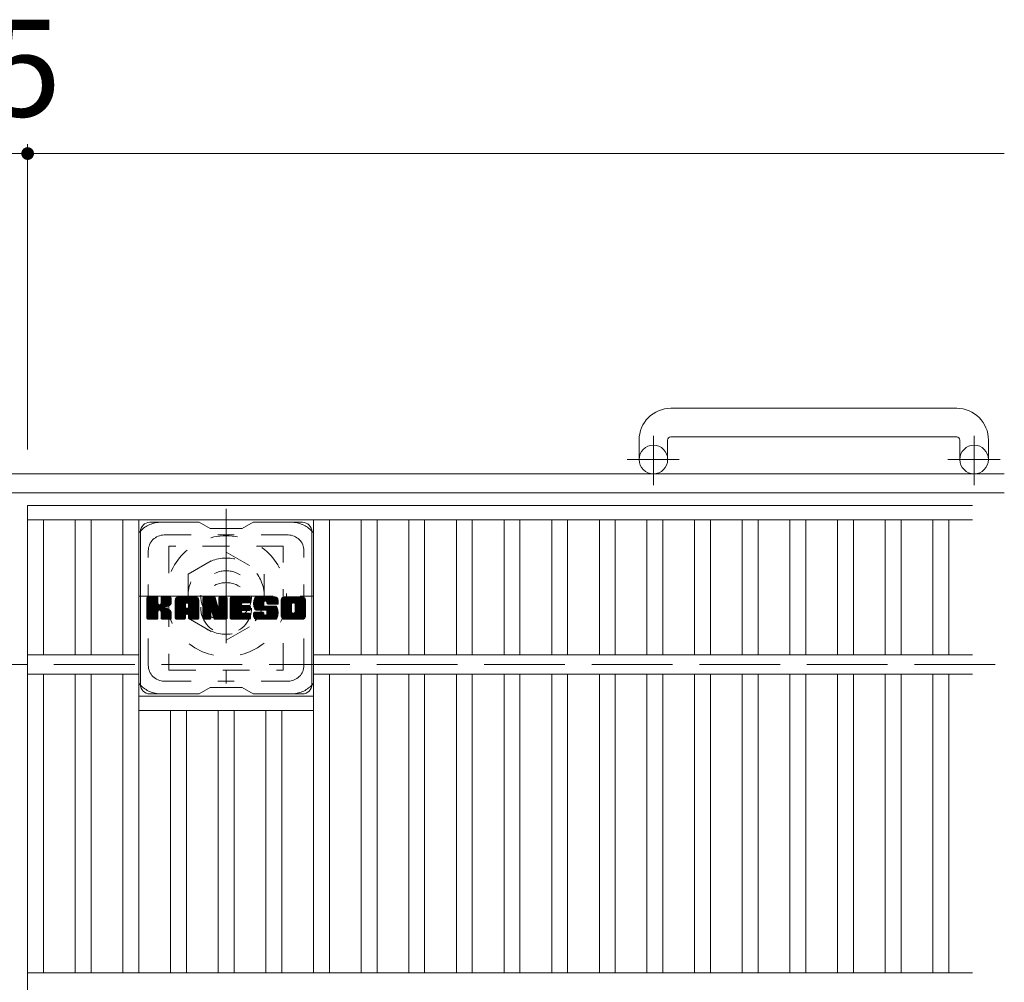
# Model space of a CAD drawing. Units: millimetres. Extents: x -1794 to 1911, y -1359 to 1358.
# Drawn here: x -260 to 50, y 1033 to 1336 of the extents above; entities that cross this region are included whole.
import ezdxf

# ---------------------------------------------------------------- set-up
doc = ezdxf.new("R2010")
doc.units = ezdxf.units.MM
doc.header["$LTSCALE"] = 10
for name, pattern in [('JWW_CENTER1', [6.773333, 4.233333, -0.846667, 0.846667, -0.846667]), ('JWW_DASHED1', [1.693333, 0.846667, -0.846667]), ('JWW_DASHED3', [3.386667, 2.54, -0.846667])]:
    doc.linetypes.add(name, pattern=pattern)
for name, color, linetype in [('C-1', 7, 'Continuous'), ('C-2', 7, 'Continuous'), ('C-3', 7, 'Continuous'), ('C-4', 7, 'Continuous'), ('C-7', 7, 'Continuous'), ('C-8', 7, 'Continuous')]:
    doc.layers.add(name, color=color, linetype=linetype)
doc.styles.add('ＭＳ ゴシック', font='txt', dxfattribs={"height": 1})

msp = doc.modelspace()

# ---------------------------------------------------------------- linework, layer by layer
at = {"layer": 'C-1', "color": 2, "linetype": 'Continuous', "lineweight": 9}
for p, q in [((34.57, 1213.76), (-55.43, 1213.76)), ((-65.43, 1203.76), (-65.43, 1197.66)), ((-56.43, 1203.76), (-56.43, 1197.66)), ((-55.43, 1204.76), (34.57, 1204.76)), ((35.57, 1203.76), (35.57, 1197.66)), ((44.57, 1203.76), (44.57, 1197.66)), ((49.57, 1193.16), (-1570.43, 1193.16)), ((49.57, 1187.16), (-1570.43, 1187.16))]:
    msp.add_line(p, q, dxfattribs=at)
at = {"layer": 'C-1', "color": 2, "linetype": 'JWW_CENTER1', "lineweight": 9}
for p, q in [((-60.93, 1189.55), (-60.93, 1205.15)), ((40.07, 1189.55), (40.07, 1205.15)), ((-52.77, 1197.66), (-69.18, 1197.66)), ((48.23, 1197.66), (31.82, 1197.66))]:
    msp.add_line(p, q, dxfattribs=at)
at = {"layer": 'C-1', "color": 2, "linetype": 'JWW_DASHED3', "lineweight": 9}
msp.add_line((-1570.43, 1133.16), (49.57, 1133.16), dxfattribs=at)
at = {"layer": 'C-1', "color": 2, "linetype": 'Continuous', "lineweight": 9}
for centre in [(-60.93, 1197.66), (40.07, 1197.66)]:
    msp.add_circle(centre, 4.5, dxfattribs=at)
for centre, radius, start, end in [((-55.43, 1203.76), 10, 90, 180), ((34.57, 1203.76), 10, 0, 90), ((-55.43, 1203.76), 1, 90, 180), ((34.57, 1203.76), 1, 0, 90)]:
    msp.add_arc(centre, radius, start, end, dxfattribs=at)
at = {"layer": 'C-2', "color": 3, "linetype": 'Continuous', "lineweight": 9}
for p, q in [((-257.93, 1183.16), (39.57, 1183.16)), ((-257.93, 1183.16), (-257.93, 683.16)), ((-257.93, 1178.66), (39.57, 1178.66)), ((-252.93, 1178.66), (-252.93, 1136.16)), ((-242.93, 1178.66), (-242.93, 1136.16)), ((-237.93, 1178.66), (-237.93, 1136.16)), ((-227.93, 1178.66), (-227.93, 1136.16)), ((-222.93, 1178.66), (-222.93, 1036.16)), ((-167.93, 1178.66), (-167.93, 1036.16)), ((-162.93, 1178.66), (-162.93, 1136.16)), ((-152.93, 1178.66), (-152.93, 1136.16)), ((-147.93, 1178.66), (-147.93, 1136.16)), ((-137.93, 1178.66), (-137.93, 1136.16)), ((-132.93, 1178.66), (-132.93, 1136.16)), ((-122.93, 1178.66), (-122.93, 1136.16)), ((-117.93, 1178.66), (-117.93, 1136.16)), ((-107.93, 1178.66), (-107.93, 1136.16)), ((-102.93, 1178.66), (-102.93, 1136.16)), ((-92.93, 1178.66), (-92.93, 1136.16)), ((-87.93, 1178.66), (-87.93, 1136.16)), ((-77.93, 1178.66), (-77.93, 1136.16)), ((-72.93, 1178.66), (-72.93, 1136.16)), ((-62.93, 1178.66), (-62.93, 1136.16)), ((-57.93, 1178.66), (-57.93, 1136.16)), ((-47.93, 1178.66), (-47.93, 1136.16)), ((-42.93, 1178.66), (-42.93, 1136.16)), ((-32.93, 1178.66), (-32.93, 1136.16)), ((-27.93, 1178.66), (-27.93, 1136.16)), ((-17.93, 1178.66), (-17.93, 1136.16)), ((-12.93, 1178.66), (-12.93, 1136.16)), ((-2.93, 1178.66), (-2.93, 1136.16)), ((2.07, 1178.66), (2.07, 1136.16)), ((12.07, 1178.66), (12.07, 1136.16)), ((17.07, 1178.66), (17.07, 1136.16)), ((27.07, 1178.66), (27.07, 1136.16)), ((32.07, 1178.66), (32.07, 1136.16)), ((-257.93, 1136.16), (-222.93, 1136.16)), ((-167.93, 1136.16), (39.57, 1136.16)), ((-257.93, 1130.16), (-222.93, 1130.16)), ((-252.93, 1130.16), (-252.93, 1036.16)), ((-242.93, 1130.16), (-242.93, 1036.16)), ((-237.93, 1130.16), (-237.93, 1036.16)), ((-227.93, 1130.16), (-227.93, 1036.16)), ((-167.93, 1130.16), (39.57, 1130.16)), ((-162.93, 1130.16), (-162.93, 1036.16)), ((-152.93, 1130.16), (-152.93, 1036.16)), ((-147.93, 1130.16), (-147.93, 1036.16)), ((-137.93, 1130.16), (-137.93, 1036.16)), ((-132.93, 1130.16), (-132.93, 1036.16)), ((-122.93, 1130.16), (-122.93, 1036.16)), ((-117.93, 1130.16), (-117.93, 1036.16)), ((-107.93, 1130.16), (-107.93, 1036.16)), ((-102.93, 1130.16), (-102.93, 1036.16)), ((-92.93, 1130.16), (-92.93, 1036.16)), ((-87.93, 1130.16), (-87.93, 1036.16)), ((-77.93, 1130.16), (-77.93, 1036.16)), ((-72.93, 1130.16), (-72.93, 1036.16)), ((-62.93, 1130.16), (-62.93, 1036.16)), ((-57.93, 1130.16), (-57.93, 1036.16)), ((-47.93, 1130.16), (-47.93, 1036.16)), ((-42.93, 1130.16), (-42.93, 1036.16)), ((-32.93, 1130.16), (-32.93, 1036.16)), ((-27.93, 1130.16), (-27.93, 1036.16)), ((-17.93, 1130.16), (-17.93, 1036.16)), ((-12.93, 1130.16), (-12.93, 1036.16)), ((-2.93, 1130.16), (-2.93, 1036.16)), ((2.07, 1130.16), (2.07, 1036.16)), ((12.07, 1130.16), (12.07, 1036.16)), ((17.07, 1130.16), (17.07, 1036.16)), ((27.07, 1130.16), (27.07, 1036.16)), ((32.07, 1130.16), (32.07, 1036.16)), ((-222.93, 1123.16), (-167.93, 1123.16)), ((-222.93, 1118.66), (-167.93, 1118.66)), ((-212.93, 1118.66), (-212.93, 1036.16)), ((-207.93, 1118.66), (-207.93, 1036.16)), ((-197.93, 1118.66), (-197.93, 1036.16)), ((-192.93, 1118.66), (-192.93, 1036.16)), ((-182.93, 1118.66), (-182.93, 1036.16)), ((-177.93, 1118.66), (-177.93, 1036.16)), ((-257.93, 1036.16), (39.57, 1036.16))]:
    msp.add_line(p, q, dxfattribs=at)
at = {"layer": 'C-3', "color": 4, "linetype": 'JWW_DASHED1', "lineweight": 9}
for p, q in [((-213.43, 1170.41), (-213.43, 1131.41)), ((-177.43, 1170.41), (-213.43, 1170.41)), ((-177.43, 1131.41), (-177.43, 1170.41)), ((-213.43, 1131.41), (-177.43, 1131.41))]:
    msp.add_line(p, q, dxfattribs=at)
msp.add_circle((-195.43, 1150.91), 8, dxfattribs=at)
at = {"layer": 'C-4', "color": 7, "linetype": 'Continuous', "lineweight": 9}
for p, q in [((-257.93, 1296.92), (-257.93, 1200.85)), ((-262.93, 1293.92), (-257.93, 1293.92)), ((-257.93, 1293.92), (49.57, 1293.92))]:
    msp.add_line(p, q, dxfattribs=at)
at = {"layer": 'C-4', "color": 7, "linetype": 'Continuous', "lineweight": 9, "const_width": 2}
msp.add_lwpolyline([(-256.93, 1293.92, 0.414214), (-257.93, 1294.92, 0.414214), (-258.93, 1293.92, 0.414214), (-257.93, 1292.92, 0.414214)], format="xyb", close=True, dxfattribs=at)
at = {"layer": 'C-7', "color": 6, "linetype": 'Continuous', "lineweight": 9}
for p, q in [((-222.43, 1126.91), (-222.43, 1174.91)), ((-203.93, 1177.91), (-219.43, 1177.91)), ((-203.93, 1177.91), (-200.43, 1175.91)), ((-190.43, 1175.91), (-200.43, 1175.91)), ((-190.43, 1175.91), (-186.93, 1177.91)), ((-171.43, 1177.91), (-186.93, 1177.91)), ((-168.43, 1126.91), (-168.43, 1174.91)), ((-220.43, 1154.06), (-220.05, 1154.43)), ((-220.43, 1153.87), (-219.86, 1154.43)), ((-220.43, 1153.67), (-219.67, 1154.43)), ((-220.43, 1153.48), (-219.48, 1154.43)), ((-220.43, 1153.29), (-219.29, 1154.43)), ((-220.43, 1153.1), (-219.1, 1154.43)), ((-220.43, 1152.91), (-218.9, 1154.43)), ((-220.43, 1152.72), (-218.71, 1154.43)), ((-220.43, 1152.52), (-218.52, 1154.43)), ((-220.43, 1152.33), (-218.33, 1154.43)), ((-220.43, 1152.14), (-218.14, 1154.43)), ((-220.43, 1151.95), (-217.95, 1154.43)), ((-220.43, 1151.76), (-217.75, 1154.43)), ((-220.43, 1151.57), (-217.56, 1154.43)), ((-220.43, 1151.37), (-217.37, 1154.43)), ((-220.43, 1151.18), (-217.18, 1154.43)), ((-220.43, 1150.99), (-217.04, 1154.39)), ((-220.43, 1150.8), (-216.94, 1154.29)), ((-220.43, 1150.61), (-216.9, 1154.14)), ((-220.43, 1147.69), (-220.43, 1154.13)), ((-220.43, 1150.42), (-216.9, 1153.95)), ((-220.43, 1150.22), (-216.9, 1153.76)), ((-220.43, 1150.03), (-216.9, 1153.57)), ((-220.43, 1149.84), (-216.9, 1153.37)), ((-220.41, 1147.57), (-213.54, 1154.43)), ((-220.38, 1154.3), (-220.3, 1154.38)), ((-220.32, 1147.46), (-213.34, 1154.43)), ((-220.19, 1147.39), (-213.15, 1154.43)), ((-217.2, 1154.43), (-220.13, 1154.43)), ((-220.01, 1147.39), (-212.97, 1154.43)), ((-219.82, 1147.39), (-212.84, 1154.36)), ((-219.63, 1147.39), (-212.76, 1154.25)), ((-216.9, 1154.13), (-216.9, 1152.36)), ((-216.61, 1150.21), (-212.74, 1154.08)), ((-216.38, 1150.25), (-212.74, 1153.89)), ((-216.23, 1150.21), (-212.74, 1153.7)), ((-216.11, 1150.14), (-212.74, 1153.51)), ((-215.96, 1152.21), (-213.73, 1154.43)), ((-215.93, 1154.15), (-215.65, 1154.43)), ((-215.93, 1153.96), (-215.45, 1154.43)), ((-215.93, 1153.76), (-215.26, 1154.43)), ((-215.93, 1153.57), (-215.07, 1154.43)), ((-215.93, 1153.38), (-214.88, 1154.43)), ((-215.93, 1153.19), (-214.69, 1154.43)), ((-215.93, 1153), (-214.49, 1154.43)), ((-215.93, 1152.81), (-214.3, 1154.43)), ((-215.93, 1152.61), (-214.11, 1154.43)), ((-215.93, 1152.42), (-213.92, 1154.43)), ((-215.93, 1154.13), (-215.93, 1152.36)), ((-213.04, 1154.43), (-215.63, 1154.43)), ((-214.82, 1151.23), (-212.74, 1153.32)), ((-212.74, 1154.13), (-212.74, 1152.63)), ((-211.46, 1153.44), (-210.47, 1154.43)), ((-211.46, 1153.25), (-210.28, 1154.43)), ((-211.46, 1153.06), (-210.08, 1154.43)), ((-211.46, 1152.87), (-209.89, 1154.43)), ((-211.46, 1152.68), (-209.7, 1154.43)), ((-211.46, 1152.48), (-209.51, 1154.43)), ((-211.46, 1152.29), (-209.32, 1154.43)), ((-211.46, 1152.1), (-209.13, 1154.43)), ((-211.46, 1151.91), (-208.93, 1154.43)), ((-211.46, 1151.72), (-208.74, 1154.43)), ((-211.46, 1151.53), (-208.55, 1154.43)), ((-211.46, 1151.33), (-208.36, 1154.43)), ((-211.46, 1151.14), (-208.17, 1154.43)), ((-211.46, 1150.95), (-207.98, 1154.43)), ((-211.46, 1150.76), (-207.78, 1154.43)), ((-211.46, 1150.57), (-207.59, 1154.43)), ((-211.46, 1150.38), (-207.4, 1154.43)), ((-211.46, 1150.18), (-207.21, 1154.43)), ((-211.46, 1149.99), (-207.02, 1154.43)), ((-211.46, 1149.8), (-206.83, 1154.43)), ((-211.46, 1149.61), (-206.63, 1154.43)), ((-211.46, 1149.42), (-206.44, 1154.43)), ((-211.46, 1149.22), (-206.25, 1154.43)), ((-211.46, 1149.03), (-206.06, 1154.43)), ((-211.46, 1147.69), (-211.46, 1153.43)), ((-211.43, 1153.66), (-210.69, 1154.41)), ((-211.27, 1154.02), (-211.04, 1154.25)), ((-210.81, 1147.39), (-204.24, 1153.96)), ((-210.61, 1147.39), (-204.17, 1153.83)), ((-205.09, 1154.43), (-210.45, 1154.43)), ((-210.42, 1147.39), (-204.12, 1153.69)), ((-210.23, 1147.39), (-204.09, 1153.53)), ((-210.04, 1147.39), (-204.08, 1153.34)), ((-207.78, 1152.52), (-205.87, 1154.43)), ((-207.62, 1152.49), (-205.68, 1154.43)), ((-207.49, 1152.43), (-205.48, 1154.43)), ((-207.39, 1152.34), (-205.29, 1154.43)), ((-207.32, 1152.21), (-205.1, 1154.43)), ((-207.28, 1152.06), (-204.92, 1154.42)), ((-207.28, 1151.87), (-204.77, 1154.38)), ((-207.28, 1151.68), (-204.63, 1154.32)), ((-207.28, 1151.49), (-204.51, 1154.25)), ((-207.28, 1151.29), (-204.41, 1154.17)), ((-207.28, 1151.1), (-204.32, 1154.07)), ((-204.08, 1147.69), (-204.08, 1153.43)), ((-202.79, 1154.06), (-202.42, 1154.43)), ((-202.79, 1153.87), (-202.22, 1154.43)), ((-202.79, 1153.68), (-202.03, 1154.43)), ((-202.79, 1153.48), (-201.84, 1154.43)), ((-202.79, 1153.29), (-201.65, 1154.43)), ((-202.79, 1153.1), (-201.46, 1154.43)), ((-202.79, 1152.91), (-201.27, 1154.43)), ((-202.79, 1152.72), (-201.07, 1154.43)), ((-202.79, 1152.53), (-200.88, 1154.43)), ((-202.79, 1152.33), (-200.69, 1154.43)), ((-202.79, 1152.14), (-200.5, 1154.43)), ((-202.79, 1151.95), (-200.31, 1154.43)), ((-202.79, 1151.76), (-200.11, 1154.43)), ((-202.79, 1151.57), (-199.92, 1154.43)), ((-202.79, 1151.38), (-199.73, 1154.43)), ((-202.79, 1151.18), (-199.54, 1154.43)), ((-202.79, 1150.99), (-199.35, 1154.43)), ((-202.79, 1150.8), (-199.16, 1154.43)), ((-202.79, 1150.61), (-199.03, 1154.37)), ((-202.79, 1150.42), (-198.94, 1154.26)), ((-202.79, 1154.13), (-202.79, 1147.69)), ((-202.79, 1150.23), (-198.89, 1154.12)), ((-202.79, 1150.03), (-198.85, 1153.98)), ((-202.79, 1149.84), (-198.8, 1153.83)), ((-202.79, 1149.65), (-198.75, 1153.69)), ((-202.79, 1149.46), (-198.71, 1153.54)), ((-202.79, 1149.27), (-198.66, 1153.4)), ((-202.79, 1149.08), (-198.61, 1153.25)), ((-202.73, 1154.31), (-202.66, 1154.38)), ((-202.49, 1154.43), (-199.21, 1154.43)), ((-199.79, 1149.19), (-195.13, 1153.86)), ((-199.75, 1149.05), (-195.13, 1153.66)), ((-199.71, 1148.9), (-195.13, 1153.47)), ((-199.66, 1148.75), (-195.13, 1153.28)), ((-198.93, 1154.22), (-198.01, 1151.35)), ((-197.7, 1154.17), (-197.43, 1154.43)), ((-197.7, 1153.98), (-197.24, 1154.43)), ((-197.7, 1153.78), (-197.05, 1154.43)), ((-197.7, 1153.59), (-196.86, 1154.43)), ((-197.7, 1153.4), (-196.66, 1154.43)), ((-197.7, 1153.21), (-196.47, 1154.43)), ((-197.7, 1153.02), (-196.28, 1154.43)), ((-197.7, 1152.83), (-196.09, 1154.43)), ((-197.7, 1152.63), (-195.9, 1154.43)), ((-197.7, 1152.44), (-195.71, 1154.43)), ((-197.7, 1152.25), (-195.51, 1154.43)), ((-197.7, 1152.06), (-195.34, 1154.42)), ((-197.7, 1151.87), (-195.22, 1154.34)), ((-197.7, 1151.68), (-195.15, 1154.23)), ((-197.7, 1154.13), (-197.7, 1151.4)), ((-197.7, 1151.48), (-195.13, 1154.05)), ((-197.4, 1154.43), (-195.44, 1154.43)), ((-195.13, 1154.13), (-195.13, 1147.69)), ((-194.16, 1154.07), (-193.79, 1154.43)), ((-194.16, 1153.87), (-193.6, 1154.43)), ((-194.16, 1153.68), (-193.4, 1154.43)), ((-194.16, 1153.49), (-193.21, 1154.43)), ((-194.16, 1153.3), (-193.02, 1154.43)), ((-194.16, 1153.11), (-192.83, 1154.43)), ((-194.16, 1152.92), (-192.64, 1154.43)), ((-194.16, 1152.72), (-192.45, 1154.43)), ((-194.16, 1152.53), (-192.25, 1154.43)), ((-194.16, 1152.34), (-192.06, 1154.43)), ((-194.16, 1152.15), (-191.87, 1154.43)), ((-194.16, 1151.96), (-191.68, 1154.43)), ((-194.16, 1151.77), (-191.49, 1154.43)), ((-194.16, 1151.57), (-191.3, 1154.43)), ((-194.16, 1151.38), (-191.1, 1154.43)), ((-194.16, 1151.19), (-190.91, 1154.43)), ((-194.16, 1151), (-190.72, 1154.43)), ((-194.16, 1150.81), (-190.53, 1154.43)), ((-194.16, 1150.62), (-190.34, 1154.43)), ((-194.16, 1150.42), (-190.14, 1154.43)), ((-194.16, 1150.23), (-189.95, 1154.43)), ((-194.16, 1150.04), (-189.76, 1154.43)), ((-194.16, 1149.85), (-189.57, 1154.43)), ((-194.16, 1149.66), (-189.38, 1154.43)), ((-194.16, 1149.46), (-189.19, 1154.43)), ((-194.16, 1149.27), (-188.99, 1154.43)), ((-194.16, 1149.08), (-188.8, 1154.43)), ((-194.16, 1148.89), (-188.61, 1154.43)), ((-194.16, 1147.69), (-194.16, 1154.13)), ((-193.85, 1154.43), (-188.05, 1154.43)), ((-190.36, 1152.5), (-188.42, 1154.43)), ((-190.13, 1152.53), (-188.23, 1154.43)), ((-189.94, 1152.53), (-188.04, 1154.43)), ((-189.75, 1152.53), (-187.89, 1154.39)), ((-189.56, 1152.53), (-187.79, 1154.29)), ((-189.37, 1152.53), (-187.75, 1154.15)), ((-189.17, 1152.53), (-187.75, 1153.96)), ((-188.98, 1152.53), (-187.75, 1153.76)), ((-188.79, 1152.53), (-187.75, 1153.57)), ((-188.6, 1152.53), (-187.75, 1153.38)), ((-187.75, 1152.83), (-187.75, 1154.13)), ((-186.78, 1152.43), (-184.78, 1154.43)), ((-186.78, 1152.24), (-184.58, 1154.43)), ((-186.77, 1152.63), (-184.97, 1154.43)), ((-186.77, 1152.06), (-184.39, 1154.43)), ((-186.76, 1151.88), (-184.2, 1154.43)), ((-186.75, 1152.84), (-185.16, 1154.43)), ((-186.73, 1151.71), (-184.01, 1154.43)), ((-186.72, 1153.06), (-185.35, 1154.43)), ((-186.71, 1151.54), (-183.82, 1154.43)), ((-186.68, 1153.3), (-185.54, 1154.43)), ((-186.68, 1151.38), (-183.63, 1154.43)), ((-186.64, 1151.23), (-183.43, 1154.43)), ((-186.62, 1153.55), (-185.73, 1154.43)), ((-186.6, 1151.08), (-183.24, 1154.43)), ((-186.55, 1150.93), (-183.05, 1154.43)), ((-186.53, 1153.83), (-185.93, 1154.43)), ((-186.5, 1150.79), (-182.86, 1154.43)), ((-186.45, 1150.65), (-182.67, 1154.43)), ((-186.41, 1154.14), (-186.16, 1154.39)), ((-186.39, 1150.52), (-182.48, 1154.43)), ((-186.31, 1150.41), (-182.28, 1154.43)), ((-186.2, 1150.33), (-182.09, 1154.43)), ((-180.09, 1154.43), (-185.96, 1154.43)), ((-183.2, 1153.13), (-181.9, 1154.43)), ((-183.01, 1153.14), (-181.71, 1154.43)), ((-182.86, 1153.09), (-181.52, 1154.43)), ((-182.75, 1153.01), (-181.33, 1154.43)), ((-182.67, 1152.9), (-181.13, 1154.43)), ((-182.61, 1152.76), (-180.94, 1154.43)), ((-182.6, 1152.59), (-180.75, 1154.43)), ((-182.59, 1152.4), (-180.56, 1154.43)), ((-182.53, 1152.28), (-180.37, 1154.43)), ((-182.42, 1152.19), (-180.17, 1154.43)), ((-182.25, 1152.17), (-179.99, 1154.43)), ((-182.06, 1152.17), (-179.83, 1154.4)), ((-181.86, 1152.17), (-179.69, 1154.35)), ((-181.67, 1152.17), (-179.56, 1154.28)), ((-181.48, 1152.17), (-179.45, 1154.2)), ((-181.29, 1152.17), (-179.35, 1154.11)), ((-181.1, 1152.17), (-179.26, 1154)), ((-180.91, 1152.17), (-179.19, 1153.88)), ((-180.71, 1152.17), (-179.14, 1153.75)), ((-180.52, 1152.17), (-179.1, 1153.59)), ((-180.33, 1152.17), (-179.09, 1153.42)), ((-180.14, 1152.17), (-179.09, 1153.22)), ((-179.09, 1153.43), (-179.09, 1152.17)), ((-178.11, 1153.43), (-177.11, 1154.43)), ((-178.11, 1153.24), (-176.92, 1154.43)), ((-178.11, 1153.05), (-176.72, 1154.43)), ((-178.11, 1152.86), (-176.53, 1154.43)), ((-178.11, 1152.67), (-176.34, 1154.43)), ((-178.11, 1152.47), (-176.15, 1154.43)), ((-178.11, 1152.28), (-175.96, 1154.43)), ((-178.11, 1152.09), (-175.76, 1154.43)), ((-178.11, 1151.9), (-175.57, 1154.43)), ((-178.11, 1151.71), (-175.38, 1154.43)), ((-178.11, 1151.52), (-175.19, 1154.43)), ((-178.11, 1151.32), (-175, 1154.43)), ((-178.11, 1151.13), (-174.81, 1154.43)), ((-178.11, 1150.94), (-174.61, 1154.43)), ((-178.11, 1150.75), (-174.42, 1154.43)), ((-178.11, 1150.56), (-174.23, 1154.43)), ((-178.11, 1150.37), (-174.04, 1154.43)), ((-178.11, 1150.17), (-173.85, 1154.43)), ((-178.11, 1149.98), (-173.66, 1154.43)), ((-178.11, 1149.79), (-173.46, 1154.43)), ((-178.11, 1149.6), (-173.27, 1154.43)), ((-178.11, 1149.41), (-173.08, 1154.43)), ((-178.11, 1149.22), (-172.89, 1154.43)), ((-178.11, 1149.02), (-172.7, 1154.43)), ((-178.11, 1148.39), (-178.11, 1153.43)), ((-178.08, 1153.65), (-177.32, 1154.41)), ((-177.94, 1153.98), (-177.66, 1154.27)), ((-171.44, 1154.43), (-177.1, 1154.43)), ((-174.46, 1152.48), (-172.51, 1154.43)), ((-174.24, 1152.51), (-172.31, 1154.43)), ((-174.08, 1152.48), (-172.12, 1154.43)), ((-173.95, 1152.42), (-171.93, 1154.43)), ((-173.84, 1152.34), (-171.74, 1154.43)), ((-173.75, 1152.23), (-171.55, 1154.43)), ((-173.69, 1152.1), (-171.36, 1154.43)), ((-173.65, 1151.94), (-171.19, 1154.4)), ((-173.65, 1151.75), (-171.05, 1154.36)), ((-173.65, 1151.56), (-170.92, 1154.29)), ((-173.65, 1151.37), (-170.81, 1154.21)), ((-173.65, 1151.18), (-170.71, 1154.12)), ((-173.65, 1150.99), (-170.62, 1154.02)), ((-173.65, 1150.79), (-170.55, 1153.9)), ((-173.65, 1150.6), (-170.49, 1153.77)), ((-173.65, 1150.41), (-170.45, 1153.62)), ((-173.65, 1150.22), (-170.43, 1153.44)), ((-173.65, 1150.03), (-170.43, 1153.25)), ((-170.43, 1153.43), (-170.43, 1148.39)), ((-220.43, 1149.65), (-216.9, 1153.18)), ((-220.43, 1149.46), (-216.9, 1152.99)), ((-220.43, 1149.26), (-216.9, 1152.8)), ((-220.43, 1149.07), (-216.9, 1152.61)), ((-220.43, 1148.88), (-216.9, 1152.42)), ((-220.43, 1148.69), (-216.88, 1152.24)), ((-220.43, 1148.5), (-216.83, 1152.1)), ((-220.43, 1148.31), (-216.74, 1152)), ((-220.43, 1148.11), (-216.62, 1151.92)), ((-220.43, 1147.73), (-216.26, 1151.9)), ((-220.43, 1147.92), (-216.48, 1151.88)), ((-216.02, 1150.03), (-214.98, 1151.07)), ((-215.96, 1149.9), (-214.92, 1150.94)), ((-215.94, 1149.73), (-214.78, 1150.89)), ((-215.94, 1149.54), (-214.61, 1150.87)), ((-215.94, 1149.35), (-214.44, 1150.85)), ((-215.94, 1149.15), (-214.28, 1150.81)), ((-215.94, 1148.96), (-214.13, 1150.77)), ((-215.94, 1148.77), (-213.98, 1150.73)), ((-215.94, 1148.58), (-213.84, 1150.68)), ((-215.94, 1148.39), (-213.71, 1150.62)), ((-215.94, 1148.19), (-213.58, 1150.56)), ((-215.94, 1148), (-213.46, 1150.49)), ((-215.94, 1147.81), (-213.34, 1150.42)), ((-215.93, 1147.63), (-213.22, 1150.34)), ((-215.87, 1147.5), (-213.11, 1150.26)), ((-215.76, 1147.41), (-213.01, 1150.17)), ((-214.6, 1151.27), (-212.74, 1153.12)), ((-214.35, 1151.32), (-212.74, 1152.93)), ((-214.09, 1151.39), (-212.74, 1152.74)), ((-213.79, 1151.5), (-212.74, 1152.54)), ((-213.44, 1151.65), (-212.79, 1152.3)), ((-211.46, 1148.84), (-208.26, 1152.04)), ((-211.46, 1148.65), (-208.26, 1151.85)), ((-211.46, 1148.46), (-208.26, 1151.66)), ((-211.46, 1148.27), (-208.26, 1151.46)), ((-211.46, 1148.07), (-208.26, 1151.27)), ((-211.46, 1147.88), (-208.26, 1151.08)), ((-211.46, 1147.69), (-208.23, 1150.92)), ((-211.42, 1147.54), (-208.07, 1150.89)), ((-211.33, 1147.44), (-207.88, 1150.89)), ((-211.19, 1147.39), (-207.69, 1150.89)), ((-211, 1147.39), (-207.5, 1150.89)), ((-209.85, 1147.39), (-204.08, 1153.15)), ((-209.66, 1147.39), (-204.08, 1152.96)), ((-208.26, 1150.99), (-208.26, 1152.03)), ((-207.38, 1150.89), (-208.16, 1150.89)), ((-207.88, 1148.97), (-204.08, 1152.77)), ((-207.68, 1148.98), (-204.08, 1152.57)), ((-207.54, 1148.93), (-204.08, 1152.38)), ((-207.43, 1148.85), (-204.08, 1152.19)), ((-207.35, 1148.74), (-204.08, 1152)), ((-207.29, 1148.6), (-204.08, 1151.81)), ((-207.28, 1150.99), (-207.28, 1152.03)), ((-207.28, 1148.42), (-204.08, 1151.62)), ((-207.28, 1148.23), (-204.08, 1151.42)), ((-207.28, 1148.03), (-204.08, 1151.23)), ((-207.28, 1147.84), (-204.08, 1151.04)), ((-207.28, 1147.65), (-204.08, 1150.85)), ((-207.23, 1147.51), (-204.08, 1150.66)), ((-207.13, 1147.42), (-204.08, 1150.46)), ((-206.97, 1147.39), (-204.08, 1150.27)), ((-202.79, 1148.88), (-198.57, 1153.11)), ((-202.79, 1148.69), (-198.52, 1152.96)), ((-202.79, 1148.5), (-198.48, 1152.81)), ((-202.79, 1148.31), (-198.43, 1152.67)), ((-202.79, 1148.12), (-198.38, 1152.52)), ((-202.79, 1147.92), (-198.34, 1152.38)), ((-202.79, 1147.73), (-198.29, 1152.23)), ((-202.76, 1147.57), (-198.24, 1152.09)), ((-202.68, 1147.46), (-198.2, 1151.94)), ((-202.55, 1147.39), (-198.15, 1151.8)), ((-200.14, 1149.62), (-198.1, 1151.65)), ((-199.96, 1149.6), (-198.06, 1151.51)), ((-199.88, 1149.49), (-198.01, 1151.36)), ((-199.84, 1149.34), (-197.92, 1151.26)), ((-199.62, 1148.6), (-195.13, 1153.09)), ((-199.58, 1148.46), (-195.13, 1152.9)), ((-199.53, 1148.31), (-195.13, 1152.71)), ((-199.49, 1148.16), (-195.13, 1152.51)), ((-199.44, 1148.01), (-195.13, 1152.32)), ((-199.4, 1147.86), (-195.13, 1152.13)), ((-199.36, 1147.72), (-195.13, 1151.94)), ((-199.31, 1147.57), (-195.13, 1151.75)), ((-199.23, 1147.46), (-195.13, 1151.56)), ((-199.1, 1147.39), (-195.13, 1151.36)), ((-198.92, 1147.39), (-195.13, 1151.17)), ((-198.73, 1147.39), (-195.13, 1150.98)), ((-198.53, 1147.39), (-195.13, 1150.79)), ((-198.34, 1147.39), (-195.13, 1150.6)), ((-198.15, 1147.39), (-195.13, 1150.4)), ((-197.96, 1147.39), (-195.13, 1150.21)), ((-194.16, 1148.7), (-190.59, 1152.27)), ((-194.16, 1148.51), (-190.61, 1152.05)), ((-194.16, 1148.31), (-190.57, 1151.9)), ((-194.16, 1148.12), (-190.48, 1151.8)), ((-194.16, 1147.93), (-190.37, 1151.72)), ((-194.16, 1147.74), (-190.21, 1151.69)), ((-194.13, 1147.57), (-190.02, 1151.68)), ((-194.05, 1147.46), (-189.83, 1151.68)), ((-193.92, 1147.4), (-189.64, 1151.68)), ((-193.74, 1147.39), (-189.44, 1151.68)), ((-193.55, 1147.39), (-189.25, 1151.68)), ((-193.36, 1147.39), (-189.06, 1151.68)), ((-193.17, 1147.39), (-188.87, 1151.68)), ((-190.23, 1150.14), (-188.68, 1151.68)), ((-188.05, 1150.14), (-190.21, 1150.14)), ((-188.05, 1152.53), (-190.2, 1152.53)), ((-188.05, 1151.68), (-190.2, 1151.68)), ((-190.03, 1150.14), (-188.48, 1151.68)), ((-189.84, 1150.14), (-188.29, 1151.68)), ((-189.65, 1150.14), (-188.1, 1151.68)), ((-189.46, 1150.14), (-187.93, 1151.66)), ((-189.27, 1150.14), (-187.82, 1151.58)), ((-189.07, 1150.14), (-187.76, 1151.45)), ((-188.88, 1150.14), (-187.75, 1151.27)), ((-188.69, 1150.14), (-187.75, 1151.08)), ((-188.5, 1150.14), (-187.75, 1150.89)), ((-188.41, 1152.53), (-187.75, 1153.19)), ((-188.31, 1150.14), (-187.75, 1150.7)), ((-188.22, 1152.53), (-187.75, 1153)), ((-188.12, 1150.14), (-187.75, 1150.5)), ((-188.02, 1152.53), (-187.75, 1152.8)), ((-187.75, 1150.44), (-187.75, 1151.38)), ((-186.06, 1150.28), (-183.58, 1152.75)), ((-182.92, 1150.27), (-185.96, 1150.27)), ((-185.88, 1150.27), (-183.59, 1152.55)), ((-185.68, 1150.27), (-183.59, 1152.36)), ((-185.49, 1150.27), (-183.59, 1152.17)), ((-185.3, 1150.27), (-183.59, 1151.98)), ((-185.11, 1150.27), (-183.59, 1151.79)), ((-184.92, 1150.27), (-183.52, 1151.66)), ((-184.73, 1150.27), (-183.41, 1151.58)), ((-184.53, 1150.27), (-183.25, 1151.55)), ((-184.34, 1150.27), (-183.06, 1151.55)), ((-184.15, 1150.27), (-182.87, 1151.55)), ((-183.96, 1150.27), (-182.67, 1151.55)), ((-183.96, 1147.39), (-179.81, 1151.54)), ((-183.77, 1150.27), (-182.48, 1151.55)), ((-183.77, 1147.39), (-179.67, 1151.49)), ((-183.59, 1151.85), (-183.59, 1152.65)), ((-183.58, 1150.27), (-182.29, 1151.55)), ((-183.58, 1147.39), (-179.56, 1151.41)), ((-183.39, 1147.39), (-179.47, 1151.3)), ((-183.38, 1150.27), (-182.1, 1151.55)), ((-183.29, 1151.55), (-179.91, 1151.55)), ((-183.2, 1147.39), (-179.41, 1151.17)), ((-183.19, 1150.27), (-181.91, 1151.55)), ((-183, 1150.27), (-181.71, 1151.55)), ((-183, 1147.39), (-179.36, 1151.03)), ((-182.82, 1150.25), (-181.52, 1151.55)), ((-182.81, 1147.39), (-179.31, 1150.89)), ((-182.71, 1148.83), (-179.99, 1151.55)), ((-182.7, 1150.18), (-181.33, 1151.55)), ((-182.63, 1150.06), (-181.14, 1151.55)), ((-182.62, 1149.89), (-180.95, 1151.55)), ((-182.62, 1149.69), (-180.76, 1151.55)), ((-182.62, 1149.5), (-180.56, 1151.55)), ((-182.62, 1149.31), (-180.37, 1151.55)), ((-182.62, 1149.12), (-180.18, 1151.55)), ((-182.62, 1147.39), (-179.27, 1150.74)), ((-182.6, 1152.47), (-182.6, 1152.65)), ((-182.43, 1147.39), (-179.23, 1150.59)), ((-182.3, 1152.17), (-179.09, 1152.17)), ((-182.24, 1147.39), (-179.19, 1150.44)), ((-182.05, 1147.39), (-179.16, 1150.28)), ((-181.85, 1147.39), (-179.13, 1150.11)), ((-179.95, 1152.17), (-179.09, 1153.03)), ((-179.76, 1152.17), (-179.09, 1152.84)), ((-179.56, 1152.17), (-179.09, 1152.65)), ((-179.37, 1152.17), (-179.09, 1152.46)), ((-179.18, 1152.17), (-179.09, 1152.26)), ((-178.11, 1148.83), (-174.86, 1152.08)), ((-178.11, 1148.64), (-174.89, 1151.86)), ((-178.11, 1148.45), (-174.89, 1151.67)), ((-178.1, 1148.26), (-174.89, 1151.48)), ((-178.07, 1148.11), (-174.89, 1151.29)), ((-178.01, 1147.97), (-174.89, 1151.09)), ((-177.95, 1147.84), (-174.89, 1150.9)), ((-177.86, 1147.73), (-174.89, 1150.71)), ((-177.77, 1147.64), (-174.89, 1150.52)), ((-177.66, 1147.56), (-174.89, 1150.33)), ((-177.54, 1147.49), (-174.89, 1150.14)), ((-175.91, 1147.39), (-170.43, 1152.87)), ((-175.72, 1147.39), (-170.43, 1152.67)), ((-175.53, 1147.39), (-170.43, 1152.48)), ((-175.34, 1147.39), (-170.43, 1152.29)), ((-175.14, 1147.39), (-170.43, 1152.1)), ((-174.95, 1147.39), (-170.43, 1151.91)), ((-174.89, 1149.93), (-174.89, 1151.9)), ((-174.76, 1147.39), (-170.43, 1151.72)), ((-174.57, 1147.39), (-170.43, 1151.52)), ((-174.38, 1147.39), (-170.43, 1151.33)), ((-174.18, 1147.39), (-170.43, 1151.14)), ((-173.99, 1147.39), (-170.43, 1150.95)), ((-173.8, 1147.39), (-170.43, 1150.76)), ((-173.66, 1149.83), (-170.43, 1153.06)), ((-173.65, 1149.93), (-173.65, 1151.9)), ((-173.61, 1147.39), (-170.43, 1150.57)), ((-173.42, 1147.39), (-170.43, 1150.37)), ((-173.23, 1147.39), (-170.43, 1150.18)), ((-220.13, 1147.39), (-217.2, 1147.39)), ((-219.43, 1147.39), (-216.86, 1149.96)), ((-219.24, 1147.39), (-216.9, 1149.73)), ((-219.05, 1147.39), (-216.9, 1149.54)), ((-218.86, 1147.39), (-216.9, 1149.35)), ((-218.67, 1147.39), (-216.9, 1149.16)), ((-218.47, 1147.39), (-216.9, 1148.96)), ((-218.28, 1147.39), (-216.9, 1148.77)), ((-218.09, 1147.39), (-216.9, 1148.58)), ((-217.9, 1147.39), (-216.9, 1148.39)), ((-217.71, 1147.39), (-216.9, 1148.2)), ((-217.52, 1147.39), (-216.9, 1148.01)), ((-217.32, 1147.39), (-216.9, 1147.81)), ((-217.12, 1147.4), (-216.91, 1147.61)), ((-216.9, 1147.69), (-216.9, 1149.77)), ((-215.94, 1147.69), (-215.94, 1149.77)), ((-215.64, 1147.39), (-213.04, 1147.39)), ((-215.6, 1147.39), (-212.92, 1150.06)), ((-215.41, 1147.39), (-212.85, 1149.95)), ((-215.22, 1147.39), (-212.79, 1149.81)), ((-215.02, 1147.39), (-212.75, 1149.66)), ((-214.83, 1147.39), (-212.73, 1149.49)), ((-214.64, 1147.39), (-212.73, 1149.29)), ((-214.45, 1147.39), (-212.73, 1149.1)), ((-214.26, 1147.39), (-212.73, 1148.91)), ((-214.07, 1147.39), (-212.73, 1148.72)), ((-213.87, 1147.39), (-212.73, 1148.53)), ((-213.68, 1147.39), (-212.73, 1148.34)), ((-213.49, 1147.39), (-212.73, 1148.14)), ((-213.3, 1147.39), (-212.73, 1147.95)), ((-213.11, 1147.39), (-212.73, 1147.76)), ((-212.86, 1147.45), (-212.79, 1147.51)), ((-212.73, 1147.69), (-212.73, 1149.48)), ((-208.56, 1147.39), (-211.16, 1147.39)), ((-209.46, 1147.39), (-208.25, 1148.6)), ((-209.27, 1147.39), (-208.26, 1148.4)), ((-209.08, 1147.39), (-208.26, 1148.2)), ((-208.89, 1147.39), (-208.26, 1148.01)), ((-208.7, 1147.39), (-208.26, 1147.82)), ((-208.5, 1147.39), (-208.27, 1147.62)), ((-208.26, 1147.69), (-208.26, 1148.49)), ((-207.28, 1147.69), (-207.28, 1148.49)), ((-206.98, 1147.39), (-204.39, 1147.39)), ((-206.78, 1147.39), (-204.08, 1150.08)), ((-206.59, 1147.39), (-204.08, 1149.89)), ((-206.4, 1147.39), (-204.08, 1149.7)), ((-206.2, 1147.39), (-204.08, 1149.51)), ((-206.01, 1147.39), (-204.08, 1149.31)), ((-205.82, 1147.39), (-204.08, 1149.12)), ((-205.63, 1147.39), (-204.08, 1148.93)), ((-205.44, 1147.39), (-204.08, 1148.74)), ((-205.25, 1147.39), (-204.08, 1148.55)), ((-205.05, 1147.39), (-204.08, 1148.36)), ((-204.86, 1147.39), (-204.08, 1148.16)), ((-204.67, 1147.39), (-204.08, 1147.97)), ((-204.48, 1147.39), (-204.08, 1147.78)), ((-204.26, 1147.42), (-204.11, 1147.56)), ((-200.56, 1147.39), (-202.49, 1147.39)), ((-202.37, 1147.39), (-200.25, 1149.51)), ((-202.18, 1147.39), (-200.26, 1149.3)), ((-201.99, 1147.39), (-200.26, 1149.11)), ((-201.79, 1147.39), (-200.26, 1148.92)), ((-201.6, 1147.39), (-200.26, 1148.73)), ((-201.41, 1147.39), (-200.26, 1148.54)), ((-201.22, 1147.39), (-200.26, 1148.34)), ((-201.03, 1147.39), (-200.26, 1148.15)), ((-200.84, 1147.39), (-200.26, 1147.96)), ((-200.64, 1147.39), (-200.26, 1147.77)), ((-200.41, 1147.43), (-200.3, 1147.54)), ((-200.26, 1147.69), (-200.26, 1149.44)), ((-199.32, 1147.6), (-199.88, 1149.49)), ((-195.44, 1147.39), (-199.03, 1147.39)), ((-197.77, 1147.39), (-195.13, 1150.02)), ((-197.58, 1147.39), (-195.13, 1149.83)), ((-197.38, 1147.39), (-195.13, 1149.64)), ((-197.19, 1147.39), (-195.13, 1149.45)), ((-197, 1147.39), (-195.13, 1149.25)), ((-196.81, 1147.39), (-195.13, 1149.06)), ((-196.62, 1147.39), (-195.13, 1148.87)), ((-196.43, 1147.39), (-195.13, 1148.68)), ((-196.23, 1147.39), (-195.13, 1148.49)), ((-196.04, 1147.39), (-195.13, 1148.3)), ((-195.85, 1147.39), (-195.13, 1148.1)), ((-195.66, 1147.39), (-195.13, 1147.91)), ((-195.47, 1147.39), (-195.13, 1147.72)), ((-193.85, 1147.39), (-188.07, 1147.39)), ((-192.97, 1147.39), (-190.62, 1149.74)), ((-192.78, 1147.39), (-190.59, 1149.58)), ((-192.59, 1147.39), (-190.52, 1149.46)), ((-192.4, 1147.39), (-190.42, 1149.37)), ((-192.21, 1147.39), (-190.28, 1149.32)), ((-192.02, 1147.39), (-190.09, 1149.31)), ((-191.82, 1147.39), (-189.9, 1149.31)), ((-191.63, 1147.39), (-189.71, 1149.31)), ((-191.44, 1147.39), (-189.51, 1149.31)), ((-191.25, 1147.39), (-189.32, 1149.31)), ((-191.06, 1147.39), (-189.13, 1149.31)), ((-190.87, 1147.39), (-188.94, 1149.31)), ((-190.67, 1147.39), (-188.75, 1149.31)), ((-190.48, 1147.39), (-188.56, 1149.31)), ((-190.29, 1147.39), (-188.36, 1149.31)), ((-188.07, 1149.31), (-190.21, 1149.31)), ((-190.1, 1147.39), (-188.17, 1149.31)), ((-189.91, 1147.39), (-187.99, 1149.3)), ((-189.72, 1147.39), (-187.87, 1149.23)), ((-189.52, 1147.39), (-187.79, 1149.12)), ((-189.33, 1147.39), (-187.77, 1148.95)), ((-189.14, 1147.39), (-187.77, 1148.75)), ((-188.95, 1147.39), (-187.77, 1148.56)), ((-188.76, 1147.39), (-187.77, 1148.37)), ((-188.56, 1147.39), (-187.77, 1148.18)), ((-188.37, 1147.39), (-187.77, 1147.99)), ((-188.18, 1147.39), (-187.77, 1147.8)), ((-187.97, 1147.4), (-187.79, 1147.59)), ((-187.77, 1147.69), (-187.77, 1149.01)), ((-186.78, 1149.37), (-186.51, 1149.63)), ((-186.78, 1149.17), (-186.32, 1149.63)), ((-186.78, 1148.98), (-186.13, 1149.63)), ((-186.78, 1148.79), (-185.93, 1149.63)), ((-186.78, 1148.6), (-185.74, 1149.63)), ((-186.78, 1148.41), (-185.55, 1149.63)), ((-186.78, 1149.33), (-186.78, 1148.39)), ((-186.77, 1148.23), (-185.36, 1149.63)), ((-186.73, 1148.07), (-185.17, 1149.63)), ((-186.67, 1147.94), (-184.98, 1149.63)), ((-186.6, 1147.82), (-184.78, 1149.63)), ((-186.51, 1147.71), (-184.59, 1149.63)), ((-186.48, 1149.63), (-183.88, 1149.63)), ((-186.42, 1147.62), (-184.4, 1149.63)), ((-186.3, 1147.54), (-184.21, 1149.63)), ((-186.18, 1147.47), (-184.02, 1149.63)), ((-186.04, 1147.42), (-183.83, 1149.63)), ((-185.88, 1147.39), (-183.7, 1149.57)), ((-179.91, 1147.39), (-185.77, 1147.39)), ((-185.69, 1147.39), (-183.61, 1149.47)), ((-185.5, 1147.39), (-183.57, 1149.31)), ((-185.31, 1147.39), (-183.57, 1149.12)), ((-185.11, 1147.39), (-183.55, 1148.95)), ((-184.92, 1147.39), (-183.48, 1148.83)), ((-184.73, 1147.39), (-183.38, 1148.73)), ((-184.54, 1147.39), (-183.26, 1148.67)), ((-184.35, 1147.39), (-183.09, 1148.64)), ((-184.15, 1147.39), (-182.8, 1148.74)), ((-183.57, 1149.33), (-183.57, 1149.12)), ((-182.62, 1149.97), (-182.62, 1149.12)), ((-181.66, 1147.39), (-179.11, 1149.94)), ((-181.47, 1147.39), (-179.09, 1149.76)), ((-181.28, 1147.39), (-179.09, 1149.58)), ((-181.09, 1147.39), (-179.09, 1149.39)), ((-180.9, 1147.39), (-179.09, 1149.19)), ((-180.7, 1147.39), (-179.11, 1148.98)), ((-180.51, 1147.39), (-179.14, 1148.76)), ((-180.32, 1147.39), (-179.18, 1148.52)), ((-180.13, 1147.39), (-179.25, 1148.27)), ((-179.94, 1147.39), (-179.33, 1147.99)), ((-179.7, 1147.43), (-179.45, 1147.68)), ((-177.4, 1147.43), (-174.89, 1149.94)), ((-177.24, 1147.4), (-174.87, 1149.77)), ((-171.44, 1147.39), (-177.1, 1147.39)), ((-177.06, 1147.39), (-174.81, 1149.63)), ((-176.87, 1147.39), (-174.73, 1149.52)), ((-176.68, 1147.39), (-174.63, 1149.43)), ((-176.49, 1147.39), (-174.51, 1149.36)), ((-176.29, 1147.39), (-174.36, 1149.32)), ((-176.1, 1147.39), (-174.17, 1149.32)), ((-173.03, 1147.39), (-170.43, 1149.99)), ((-172.84, 1147.39), (-170.43, 1149.8)), ((-172.65, 1147.39), (-170.43, 1149.61)), ((-172.46, 1147.39), (-170.43, 1149.41)), ((-172.27, 1147.39), (-170.43, 1149.22)), ((-172.08, 1147.39), (-170.43, 1149.03)), ((-171.88, 1147.39), (-170.43, 1148.84)), ((-171.69, 1147.39), (-170.43, 1148.65)), ((-171.5, 1147.39), (-170.43, 1148.46)), ((-171.3, 1147.4), (-170.44, 1148.25)), ((-171.03, 1147.47), (-170.52, 1147.99)), ((-200.43, 1125.91), (-203.9, 1123.91)), ((-190.43, 1125.91), (-200.43, 1125.91)), ((-190.43, 1125.91), (-186.97, 1123.91)), ((-219.43, 1123.91), (-203.9, 1123.91)), ((-171.43, 1123.91), (-186.97, 1123.91))]:
    msp.add_line(p, q, dxfattribs=at)
at = {"layer": 'C-7', "color": 6, "linetype": 'JWW_DASHED1', "lineweight": 9}
for p, q in [((-215.93, 1177.91), (-203.93, 1177.91)), ((-174.93, 1177.91), (-186.93, 1177.91)), ((-214.93, 1173.91), (-195.43, 1173.91)), ((-175.93, 1173.91), (-195.43, 1173.91)), ((-219.93, 1132.91), (-219.93, 1168.91)), ((-170.93, 1132.91), (-170.93, 1168.91)), ((-214.93, 1127.91), (-195.43, 1127.91)), ((-175.93, 1127.91), (-195.43, 1127.91)), ((-215.93, 1123.91), (-203.9, 1123.91)), ((-174.93, 1123.91), (-186.97, 1123.91))]:
    msp.add_line(p, q, dxfattribs=at)
at = {"layer": 'C-7', "color": 6, "linetype": 'Continuous', "lineweight": 9}
for centre, radius, start, end in [((-215.93, 1168.91), 9, 136.1502, 141.0581), ((-219.43, 1174.91), 3, 90, 180), ((-171.43, 1174.91), 3, 0, 90), ((-174.93, 1168.91), 9, 38.9439, 43.8466), ((-220.13, 1154.13), 0.302, 90, 180), ((-217.2, 1154.13), 0.302, 0, 90), ((-215.63, 1154.13), 0.302, 90, 180), ((-213.04, 1154.13), 0.302, 0, 90), ((-210.45, 1153.43), 1.01, 90, 180), ((-205.09, 1153.43), 1.01, 0, 90), ((-202.49, 1154.13), 0.302, 90, 180), ((-199.21, 1154.13), 0.302, 17.7564, 90), ((-197.4, 1154.13), 0.302, 90, 180), ((-195.44, 1154.13), 0.302, 0, 90), ((-193.85, 1154.13), 0.302, 90, 180), ((-188.05, 1154.13), 0.302, 0, 90), ((-182.21, 1152.35), 4.56, 157.1011, 202.8989), ((-185.96, 1153.93), 0.503, 90, 157.1011), ((-180.09, 1153.43), 1.01, 0, 90), ((-177.1, 1153.43), 1.01, 90, 180), ((-171.44, 1153.43), 1.01, 0, 90), ((-216.41, 1152.36), 0.483, 180, 0), ((-216.42, 1149.77), 0.478, 0, 180), ((-214.81, 1151.06), 0.169, 97.3317, 266.5718), ((-215.39, 1155.55), 4.35, 277.3317, 299.4207), ((-215.01, 1147.75), 3.15, 53.7199, 86.5718), ((-213.74, 1152.63), 1.01, 299.4207, 0), ((-213.74, 1149.48), 1.01, 0, 53.7199), ((-207.77, 1152.03), 0.49, 0, 180), ((-208.16, 1150.99), 0.101, 180, 270), ((-207.38, 1150.99), 0.101, 270, 0), ((-197.86, 1151.4), 0.159, 197.7564, 0), ((-190.2, 1152.11), 0.422, 90, 270), ((-190.21, 1149.73), 0.412, 90, 270), ((-188.05, 1152.83), 0.302, 270, 0), ((-188.05, 1151.38), 0.302, 0, 90), ((-188.05, 1150.44), 0.302, 270, 0), ((-185.96, 1150.77), 0.503, 202.8989, 270), ((-183.09, 1152.65), 0.497, 0, 180), ((-183.29, 1151.85), 0.302, 180, 270), ((-182.92, 1149.97), 0.302, 0, 90), ((-182.3, 1152.47), 0.302, 180, 270), ((-179.91, 1151.05), 0.503, 22.908, 90), ((-183.65, 1149.47), 4.56, 337.092, 22.908), ((-174.27, 1151.9), 0.617, 0, 180), ((-220.13, 1147.69), 0.302, 180, 270), ((-217.2, 1147.69), 0.302, 270, 0), ((-215.64, 1147.69), 0.302, 180, 270), ((-213.04, 1147.69), 0.302, 270, 0), ((-211.16, 1147.69), 0.302, 180, 270), ((-208.56, 1147.69), 0.302, 270, 0), ((-207.77, 1148.49), 0.49, 0, 180), ((-206.98, 1147.69), 0.302, 180, 270), ((-204.39, 1147.69), 0.302, 270, 0), ((-202.49, 1147.69), 0.302, 180, 270), ((-200.56, 1147.69), 0.302, 270, 0), ((-200.07, 1149.44), 0.194, 16.4888, 180), ((-199.03, 1147.69), 0.302, 196.4888, 270), ((-195.44, 1147.69), 0.302, 270, 0), ((-193.85, 1147.69), 0.302, 180, 270), ((-188.07, 1149.01), 0.302, 0, 90), ((-188.07, 1147.69), 0.302, 270, 0), ((-186.48, 1149.33), 0.302, 90, 180), ((-185.77, 1148.39), 1.01, 180, 270), ((-183.88, 1149.33), 0.302, 0, 90), ((-183.09, 1149.12), 0.48, 180, 0), ((-179.91, 1147.89), 0.503, 270, 337.092), ((-177.1, 1148.39), 1.01, 180, 270), ((-174.27, 1149.93), 0.617, 180, 0), ((-171.44, 1148.39), 1.01, 270, 0), ((-215.93, 1132.91), 9, 218.9419, 223.8498), ((-219.43, 1126.91), 3, 180, 270), ((-171.43, 1126.91), 3, 270, 0), ((-174.93, 1132.91), 9, 316.1534, 321.0561)]:
    msp.add_arc(centre, radius, start, end, dxfattribs=at)
at = {"layer": 'C-7', "color": 6, "linetype": 'JWW_DASHED1', "lineweight": 9}
for centre, radius, start, end in [((-215.93, 1168.91), 9, 90, 136.1502), ((-174.93, 1168.91), 9, 43.8466, 90), ((-214.93, 1168.91), 5, 90, 180), ((-175.93, 1168.91), 5, 0, 90), ((-214.93, 1132.91), 5, 180, 270), ((-175.93, 1132.91), 5, 270, 0), ((-215.93, 1132.91), 9, 223.8498, 270), ((-174.93, 1132.91), 9, 270, 316.1534)]:
    msp.add_arc(centre, radius, start, end, dxfattribs=at)
at = {"layer": 'C-8', "color": 2, "linetype": 'JWW_CENTER1', "lineweight": 9}
for p, q in [((-195.43, 1182.16), (-195.43, 1127.16)), ((-222.93, 1154.66), (-167.93, 1154.66))]:
    msp.add_line(p, q, dxfattribs=at)
at = {"layer": 'C-8', "color": 2, "linetype": 'JWW_DASHED1', "lineweight": 9}
for p, q in [((-207.43, 1161.59), (-195.43, 1168.52)), ((-195.43, 1168.52), (-183.43, 1161.59)), ((-207.43, 1161.59), (-207.43, 1147.73)), ((-183.43, 1161.59), (-183.43, 1147.73)), ((-207.43, 1147.73), (-195.43, 1140.8)), ((-195.43, 1140.8), (-183.43, 1147.73))]:
    msp.add_line(p, q, dxfattribs=at)
for radius in [19, 12, 8]:
    msp.add_circle((-195.43, 1154.66), radius, dxfattribs=at)

# ---------------------------------------------------------------- texts
at = {"layer": 'C-4', "color": 2, "linetype": 'Continuous', "lineweight": 9, "style": 'ＭＳ ゴシック'}
msp.add_text('5', height=30.48, dxfattribs=at).set_placement((-270.43, 1305.56))

doc.saveas('drawing.dxf')
